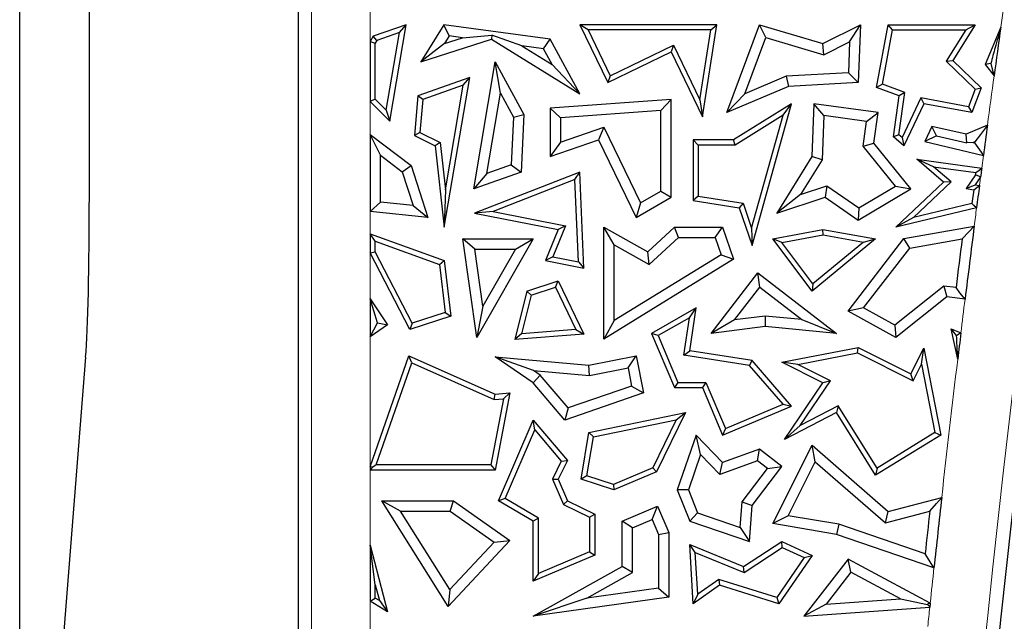
# Model space of a CAD drawing. Units: millimetres. Extents: x 0 to 420, y 0 to 297.
# Drawn here: x 74 to 82, y 157 to 163 of the extents above; entities that cross this region are included whole.
import ezdxf

# ---------------------------------------------------------------- set-up
doc = ezdxf.new("R2010")
doc.units = ezdxf.units.MM

msp = doc.modelspace()

# ---------------------------------------------------------------- linework, layer by layer
at = {"color": 7, "linetype": 'Continuous', "lineweight": 25}
for p, q in [((74.0579, 154.3555), (74.0579, 178.5787)), ((74.6516, 161.0598), (74.6516, 169.7383)), ((76.4329, 168.4424), (76.4329, 147.5545)), ((77.3509, 162.5158), (77.0722, 162.4174)), ((77.2115, 161.6957), (77.3509, 162.5158)), ((77.2949, 162.4492), (77.3509, 162.5158)), ((77.6728, 162.5158), (77.478, 162.199)), ((77.7178, 162.4207), (77.6728, 162.5158)), ((78.5799, 162.3921), (77.6728, 162.5158)), ((78.9028, 162.4717), (78.8325, 162.5158)), ((80.0009, 162.5158), (78.8325, 162.5158)), ((78.8325, 162.5158), (79.071, 162.0228)), ((79.8779, 161.7314), (80.0009, 162.5158)), ((79.9494, 162.4717), (80.0009, 162.5158)), ((80.0856, 161.7671), (80.3628, 162.5158)), ((80.4169, 162.4078), (80.3628, 162.5158)), ((80.3628, 162.5158), (80.9051, 162.3549)), ((80.9051, 162.3549), (81.2249, 162.5158)), ((81.1312, 162.3699), (81.2249, 162.5158)), ((81.2249, 162.5158), (81.2062, 162.0228)), ((81.3617, 161.9812), (81.4609, 162.5158)), ((81.4975, 162.4717), (81.4609, 162.5158)), ((81.4609, 162.5158), (82.2012, 162.5158)), ((82.2012, 162.5158), (82.0118, 162.2117)), ((82.1218, 162.4717), (82.2012, 162.5158)), ((82.4208, 162.4958), (82.2871, 162.1779)), ((77.0722, 162.4174), (77.0442, 162.3719)), ((77.1016, 162.381), (77.0722, 162.4174)), ((77.2949, 162.4492), (77.1016, 162.381)), ((77.1824, 161.7872), (77.2949, 162.4492)), ((77.7178, 162.4207), (77.678, 162.3559)), ((77.678, 162.3559), (77.8312, 162.4052)), ((77.8312, 162.4052), (77.7178, 162.4207)), ((77.8312, 162.4052), (78.0828, 162.4274)), ((78.0828, 162.4274), (78.0785, 162.3921)), ((78.338, 162.3361), (78.0828, 162.4274)), ((79.9494, 162.4717), (78.9028, 162.4717)), ((78.9028, 162.4717), (79.0915, 162.0817)), ((79.8562, 161.8774), (79.9494, 162.4717)), ((80.2391, 161.9278), (80.4169, 162.4078)), ((80.4169, 162.4078), (80.9135, 162.2605)), ((81.4118, 162.0096), (81.4975, 162.4717)), ((81.4975, 162.4717), (82.1218, 162.4717)), ((82.1218, 162.4717), (81.9556, 162.2049)), ((77.0442, 162.3719), (77.0883, 162.3594)), ((77.0442, 162.3719), (77.0442, 161.8632)), ((77.1016, 162.381), (77.0883, 162.3594)), ((77.0883, 161.8814), (77.0883, 162.3594)), ((77.478, 162.199), (78.0785, 162.3921)), ((77.678, 162.3559), (77.478, 162.199)), ((78.0785, 162.3921), (78.8325, 161.9287)), ((78.338, 162.3361), (78.5967, 162.1771)), ((78.5238, 162.3108), (78.338, 162.3361)), ((78.5238, 162.3108), (78.5799, 162.3921)), ((78.8325, 161.9287), (78.5799, 162.3921)), ((79.0915, 162.0817), (79.631, 162.3428)), ((79.631, 162.3428), (79.6105, 162.2839)), ((79.631, 162.3428), (79.8562, 161.8774)), ((80.9135, 162.2605), (80.9051, 162.3549)), ((80.9135, 162.2605), (81.1312, 162.3699)), ((81.1312, 162.3699), (81.1212, 162.1064)), ((78.5967, 162.1771), (78.5238, 162.3108)), ((79.071, 162.0228), (79.6105, 162.2839)), ((79.6105, 162.2839), (79.8779, 161.7314)), ((77.9283, 161.1167), (78.1108, 162.199)), ((78.1553, 161.9329), (78.1108, 162.199)), ((78.1108, 162.199), (78.3551, 161.7505)), ((78.5967, 162.1771), (78.8325, 161.9287)), ((81.9556, 162.2049), (82.0118, 162.2117)), ((81.9556, 162.2049), (82.2012, 161.9658)), ((82.0118, 162.2117), (82.2525, 161.9774)), ((82.3353, 162.1844), (82.2871, 162.1779)), ((82.2871, 162.1779), (82.3633, 162.0804)), ((77.8937, 162.0664), (77.4518, 161.9104)), ((77.6771, 160.7913), (77.8937, 162.0664)), ((77.8377, 161.9999), (77.8937, 162.0664)), ((79.0915, 162.0817), (79.071, 162.0228)), ((80.5916, 162.0771), (80.2391, 161.9278)), ((81.1212, 162.1064), (80.5916, 162.0771)), ((80.5916, 162.0771), (80.6118, 161.99)), ((81.1212, 162.1064), (81.2062, 162.0228)), ((77.8377, 161.9999), (77.4933, 161.8783)), ((77.6863, 161.109), (77.8377, 161.9999)), ((80.6118, 161.99), (80.0856, 161.7671)), ((81.2062, 162.0228), (80.6118, 161.99)), ((81.4118, 162.0096), (81.3617, 161.9812)), ((81.553, 161.9104), (81.3617, 161.9812)), ((81.6015, 161.9394), (81.4118, 162.0096)), ((82.2525, 161.9774), (82.1746, 161.7671)), ((82.2012, 161.9658), (82.2525, 161.9774)), ((77.4518, 161.9104), (77.4223, 161.5734)), ((77.4933, 161.8783), (77.4518, 161.9104)), ((78.0401, 161.2497), (78.1553, 161.9329)), ((78.1553, 161.9329), (78.266, 161.7299)), ((80.2391, 161.9278), (80.0856, 161.7671)), ((81.5048, 161.5609), (81.553, 161.9104)), ((81.5517, 161.5787), (81.6015, 161.9394)), ((81.6015, 161.9394), (81.553, 161.9104)), ((82.2012, 161.9658), (82.1462, 161.8171)), ((77.0883, 161.8814), (77.0442, 161.8632)), ((77.0442, 161.8632), (77.2115, 161.6957)), ((77.0883, 161.8814), (77.1824, 161.7872)), ((77.4933, 161.8783), (77.4688, 161.5994)), ((79.6105, 161.8805), (78.5799, 161.8046)), ((79.5223, 161.7856), (79.6105, 161.8805)), ((79.6105, 161.0471), (79.6105, 161.8805)), ((79.8562, 161.8774), (79.8779, 161.7314)), ((80.6378, 161.8427), (80.143, 161.5355)), ((80.3013, 160.6342), (80.6378, 161.8427)), ((80.565, 161.7456), (80.6378, 161.8427)), ((80.8271, 161.8427), (80.8101, 161.3929)), ((80.9115, 161.7421), (80.8271, 161.8427)), ((81.3756, 161.7671), (80.8271, 161.8427)), ((81.7392, 161.8922), (81.5799, 161.5547)), ((81.7645, 161.8427), (81.5951, 161.4837)), ((81.7392, 161.8922), (81.7645, 161.8427)), ((82.1462, 161.8171), (81.7392, 161.8922)), ((82.1746, 161.7671), (81.7645, 161.8427)), ((82.1462, 161.8171), (82.1746, 161.7671)), ((77.1824, 161.7872), (77.2115, 161.6957)), ((78.266, 161.7299), (78.248, 161.3231)), ((78.266, 161.7299), (78.3551, 161.7505)), ((78.3551, 161.7505), (78.3334, 161.2598)), ((78.6681, 161.7227), (78.5799, 161.8046)), ((78.5799, 161.8046), (78.5799, 161.3929)), ((79.5223, 161.7856), (78.6681, 161.7227)), ((79.5223, 161.0978), (79.5223, 161.7856)), ((80.565, 161.7456), (80.1555, 161.4914)), ((80.2968, 160.7825), (80.565, 161.7456)), ((80.9115, 161.7421), (80.8973, 161.3661)), ((81.2763, 161.6918), (80.9115, 161.7421)), ((81.2763, 161.6918), (81.3756, 161.7671)), ((81.3397, 161.5067), (81.3756, 161.7671)), ((78.6681, 161.7227), (78.6681, 161.5166)), ((78.6681, 161.5166), (79.0379, 161.6444)), ((79.0379, 161.6444), (78.9926, 161.5355)), ((79.0379, 161.6444), (79.3506, 160.998)), ((81.2472, 161.4809), (81.2763, 161.6918)), ((81.8337, 161.6498), (81.7735, 161.5222)), ((82.1257, 161.5846), (81.8337, 161.6498)), ((81.8728, 161.5698), (81.8337, 161.6498)), ((82.3066, 161.6612), (82.1257, 161.5846)), ((77.0442, 161.5819), (77.394, 161.3177)), ((77.1324, 161.4048), (77.0442, 161.5819)), ((77.0442, 161.5819), (77.0442, 160.9247)), ((77.4688, 161.5994), (77.4223, 161.5734)), ((77.4223, 161.5734), (77.6006, 161.4837)), ((77.4688, 161.5994), (77.6418, 161.5124)), ((81.5517, 161.5787), (81.5048, 161.5609)), ((81.5951, 161.4837), (81.5048, 161.5609)), ((81.5799, 161.5547), (81.5517, 161.5787)), ((81.8728, 161.5698), (81.7735, 161.5222)), ((81.8728, 161.5698), (82.1325, 161.5094)), ((82.1325, 161.5094), (82.1257, 161.5846)), ((77.6418, 161.5124), (77.6006, 161.4837)), ((77.6006, 161.4837), (77.6771, 160.7913)), ((77.6418, 161.5124), (77.6863, 161.109)), ((78.5799, 161.3929), (78.9926, 161.5355)), ((78.6681, 161.5166), (78.5799, 161.3929)), ((78.9926, 161.5355), (79.3127, 160.8739)), ((79.8424, 161.4914), (79.7983, 161.5355)), ((80.143, 161.5355), (79.7983, 161.5355)), ((79.7983, 161.5355), (79.7983, 161.0175)), ((80.1555, 161.4914), (79.8424, 161.4914)), ((79.8424, 161.4914), (79.8424, 161.0552)), ((80.1555, 161.4914), (80.143, 161.5355)), ((81.2472, 161.4809), (81.3397, 161.5067)), ((81.5223, 161.1405), (81.2472, 161.4809)), ((81.6549, 161.1167), (81.3397, 161.5067)), ((81.5799, 161.5547), (81.5951, 161.4837)), ((81.7735, 161.5222), (82.2721, 161.4018)), ((82.1844, 161.5137), (82.1325, 161.5094)), ((82.1988, 161.5198), (82.1844, 161.5137)), ((82.1844, 161.5137), (82.1976, 161.5105)), ((77.1324, 161.4048), (77.3187, 161.2641)), ((77.1324, 161.0043), (77.1324, 161.4048)), ((80.8101, 161.3929), (80.5105, 160.912)), ((80.8973, 161.3661), (80.8101, 161.3929)), ((77.3187, 161.2641), (77.394, 161.3177)), ((77.394, 161.3177), (77.5379, 160.8739)), ((78.248, 161.3231), (78.0401, 161.2497)), ((78.248, 161.3231), (78.3334, 161.2598)), ((80.8973, 161.3661), (80.7135, 161.0712)), ((81.8467, 161.3063), (81.7036, 161.3705)), ((81.9326, 161.175), (81.7036, 161.3705)), ((81.7036, 161.3705), (82.2579, 161.2941)), ((81.9986, 161.1766), (81.8467, 161.3063)), ((81.8467, 161.3063), (82.2085, 161.2564)), ((77.3187, 161.2641), (77.4123, 160.9755)), ((78.3334, 161.2598), (77.9283, 161.1167)), ((78.0401, 161.2497), (77.9283, 161.1167)), ((78.8325, 161.2598), (77.9354, 160.912)), ((78.791, 161.1964), (78.8325, 161.2598)), ((78.8666, 160.4421), (78.8325, 161.2598)), ((82.2059, 161.2365), (82.1255, 161.1207)), ((78.791, 161.1964), (78.0928, 160.9258)), ((78.8202, 160.4962), (78.791, 161.1964)), ((80.7135, 161.0712), (80.9375, 161.1445)), ((80.9375, 161.1445), (80.9233, 161.0471)), ((80.9375, 161.1445), (81.21, 160.9554)), ((81.21, 160.9554), (81.5223, 161.1405)), ((81.5223, 161.1405), (81.6549, 161.1167)), ((81.5251, 160.7913), (81.9326, 161.175)), ((81.6759, 160.8728), (81.9986, 161.1766)), ((81.9986, 161.1766), (81.9326, 161.175)), ((82.1255, 161.1207), (82.2012, 161.1524)), ((82.2482, 161.2202), (82.2012, 161.1524)), ((82.2012, 161.1524), (82.2386, 161.146)), ((77.6863, 161.109), (77.6771, 160.7913)), ((79.3506, 160.998), (79.5223, 161.0978)), ((79.5223, 161.0978), (79.6105, 161.0471)), ((79.8424, 161.0552), (79.7983, 161.0175)), ((79.8424, 161.0552), (80.2236, 160.9954)), ((80.7135, 161.0712), (80.5105, 160.912)), ((81.2062, 160.8507), (81.6549, 161.1167)), ((82.1255, 161.1207), (82.1894, 161.1098)), ((82.1894, 161.1098), (82.1741, 160.992)), ((77.0442, 160.9247), (77.1324, 161.0043)), ((77.4123, 160.9755), (77.1324, 161.0043)), ((77.4123, 160.9755), (77.5379, 160.8739)), ((79.3127, 160.8739), (79.6105, 161.0471)), ((79.3506, 160.998), (79.3127, 160.8739)), ((79.7983, 161.0175), (80.1905, 160.956)), ((80.2236, 160.9954), (80.1905, 160.956)), ((80.2236, 160.9954), (80.2968, 160.7825)), ((80.5105, 160.912), (80.9233, 161.0471)), ((80.9233, 161.0471), (81.2062, 160.8507)), ((82.1741, 160.992), (81.6759, 160.8728)), ((77.5379, 160.8739), (77.0442, 160.9247)), ((78.0928, 160.9258), (77.9354, 160.912)), ((77.9354, 160.912), (78.6485, 160.7707)), ((78.0928, 160.9258), (78.7095, 160.8036)), ((80.1905, 160.956), (80.3013, 160.6342)), ((81.21, 160.9554), (81.2062, 160.8507)), ((82.214, 160.9562), (81.5251, 160.7913)), ((78.7095, 160.8036), (78.6017, 160.5395)), ((78.7095, 160.8036), (78.6485, 160.7707)), ((81.6759, 160.8728), (81.5251, 160.7913)), ((77.0442, 160.7339), (77.6771, 160.5067)), ((77.0883, 160.6712), (77.0442, 160.7339)), ((77.0442, 160.7339), (77.0442, 160.5721)), ((78.6485, 160.7707), (78.5406, 160.5067)), ((79.126, 160.6404), (79.0378, 160.7913)), ((79.0378, 160.7913), (79.4108, 160.581)), ((79.0378, 159.8376), (79.0378, 160.7913)), ((79.4108, 160.581), (79.639, 160.7913)), ((79.6734, 160.7032), (79.639, 160.7913)), ((79.639, 160.7913), (80.0497, 160.7913)), ((79.9867, 160.7032), (80.0497, 160.7913)), ((80.0497, 160.7913), (80.143, 160.5188)), ((80.2968, 160.7825), (80.3013, 160.6342)), ((80.4774, 160.6908), (80.9051, 160.7707)), ((80.5553, 160.6605), (80.9053, 160.7259)), ((80.9053, 160.7259), (80.9051, 160.7707)), ((80.9051, 160.7707), (81.3529, 160.6908)), ((80.9053, 160.7259), (81.2511, 160.6642)), ((81.5951, 160.6941), (82.1939, 160.7999)), ((77.0883, 160.6712), (77.6365, 160.4744)), ((77.0883, 160.5828), (77.0883, 160.6712)), ((77.9361, 160.6027), (77.8343, 160.6908)), ((77.9555, 159.851), (77.8343, 160.6908)), ((77.8343, 160.6908), (78.4357, 160.6908)), ((78.4357, 160.6908), (77.9555, 159.851)), ((78.2837, 160.6027), (78.4357, 160.6908)), ((79.126, 160.6404), (79.4233, 160.4727)), ((79.126, 159.9955), (79.126, 160.6404)), ((79.4233, 160.4727), (79.6734, 160.7032)), ((79.6734, 160.7032), (79.9867, 160.7032)), ((79.9867, 160.7032), (80.0367, 160.5569)), ((80.5553, 160.6605), (80.4774, 160.6908)), ((80.8115, 160.2462), (80.4774, 160.6908)), ((80.8191, 160.3094), (80.5553, 160.6605)), ((81.3529, 160.6908), (80.8115, 160.2462)), ((81.2511, 160.6642), (80.8191, 160.3094)), ((81.1183, 160.077), (81.5951, 160.6941)), ((81.2511, 160.6642), (81.3529, 160.6908)), ((81.644, 160.6132), (81.5951, 160.6941)), ((81.644, 160.6132), (82.0913, 160.6923)), ((77.0442, 160.5721), (77.0883, 160.5828)), ((77.3821, 159.9189), (77.0442, 160.5721)), ((77.404, 159.9725), (77.0883, 160.5828)), ((78.0062, 160.1172), (77.9361, 160.6027)), ((77.9361, 160.6027), (78.2837, 160.6027)), ((78.2837, 160.6027), (78.0062, 160.1172)), ((80.0367, 160.5569), (79.126, 159.9955)), ((79.4233, 160.4727), (79.4108, 160.581)), ((80.0367, 160.5569), (80.143, 160.5188)), ((81.2508, 160.1043), (81.644, 160.6132)), ((77.6365, 160.4744), (77.6771, 160.5067)), ((77.6365, 160.4744), (77.6849, 160.0647)), ((77.6771, 160.5067), (77.7329, 160.034)), ((78.6017, 160.5395), (78.5406, 160.5067)), ((78.5406, 160.5067), (78.8666, 160.4421)), ((78.6017, 160.5395), (78.8202, 160.4962)), ((78.8202, 160.4962), (78.8666, 160.4421)), ((80.143, 160.5188), (79.0378, 159.8376)), ((79.9511, 159.8865), (80.3508, 160.4033)), ((80.3666, 160.2796), (80.3508, 160.4033)), ((80.3508, 160.4033), (81.019, 159.8865)), ((78.3798, 160.2462), (78.6485, 160.3343)), ((78.6255, 160.2803), (78.6485, 160.3343)), ((78.6485, 160.3343), (78.8666, 159.8802)), ((80.8191, 160.3094), (80.8115, 160.2462)), ((78.3798, 160.2462), (78.2778, 159.8355)), ((78.4167, 160.2119), (78.3798, 160.2462)), ((78.4167, 160.2119), (78.6255, 160.2803)), ((78.6255, 160.2803), (78.7989, 159.9193)), ((80.1509, 160.0007), (80.3666, 160.2796)), ((80.3666, 160.2796), (80.7235, 160.0036)), ((81.9358, 160.2903), (81.5164, 159.9567)), ((81.9358, 160.2903), (81.9614, 160.1981)), ((82.0391, 160.2768), (81.9358, 160.2903)), ((77.0442, 160.1806), (77.0442, 159.8574)), ((77.1071, 159.9758), (77.0442, 160.1806)), ((77.0442, 160.1806), (77.1943, 159.9591)), ((78.4167, 160.2119), (78.3353, 159.8841)), ((81.9614, 160.1981), (81.5251, 159.851)), ((82.1157, 160.1779), (81.9614, 160.1981)), ((77.6849, 160.0647), (77.404, 159.9725)), ((77.6849, 160.0647), (77.7329, 160.034)), ((78.0062, 160.1172), (77.9555, 159.851)), ((79.823, 160.104), (79.4438, 159.8865)), ((79.7661, 160.0205), (79.823, 160.104)), ((79.7689, 159.7392), (79.823, 160.104)), ((81.2508, 160.1043), (81.1183, 160.077)), ((81.5251, 159.851), (81.1183, 160.077)), ((81.5164, 159.9567), (81.2508, 160.1043)), ((77.0442, 159.8574), (77.1071, 159.9758)), ((77.1071, 159.9758), (77.1943, 159.9591)), ((77.7329, 160.034), (77.3821, 159.9189)), ((77.404, 159.9725), (77.3821, 159.9189)), ((79.126, 159.9955), (79.0378, 159.8376)), ((79.7661, 160.0205), (79.4996, 159.8677)), ((79.7188, 159.7024), (79.7661, 160.0205)), ((80.1509, 160.0007), (79.9511, 159.8865)), ((80.4116, 160.0337), (80.1509, 160.0007)), ((80.4116, 160.0337), (80.413, 159.945)), ((80.7235, 160.0036), (80.4116, 160.0337)), ((80.7235, 160.0036), (81.019, 159.8865)), ((77.1943, 159.9591), (77.0442, 159.8574)), ((78.3353, 159.8841), (78.2778, 159.8355)), ((78.8666, 159.8802), (78.2778, 159.8355)), ((78.7989, 159.9193), (78.3353, 159.8841)), ((78.7989, 159.9193), (78.8666, 159.8802)), ((79.4996, 159.8677), (79.4438, 159.8865)), ((79.4438, 159.8865), (79.6397, 159.4243)), ((80.413, 159.945), (79.9511, 159.8865)), ((81.019, 159.8865), (80.413, 159.945)), ((81.5164, 159.9567), (81.5251, 159.851)), ((81.9962, 159.9264), (82.0805, 159.8909)), ((82.0436, 159.8695), (81.9962, 159.9264)), ((82.0535, 159.6669), (81.9962, 159.9264)), ((79.4996, 159.8677), (79.6689, 159.4683)), ((79.7188, 159.7024), (79.7689, 159.7392)), ((80.3013, 159.6554), (79.7689, 159.7392)), ((80.5555, 159.6404), (81.2062, 159.7667)), ((80.6911, 159.6218), (81.1999, 159.7206)), ((81.1999, 159.7206), (81.2062, 159.7667)), ((81.1999, 159.7206), (81.6746, 159.4832)), ((81.2062, 159.7667), (81.6549, 159.5423)), ((81.6549, 159.5423), (81.7645, 159.7615)), ((81.746, 159.6258), (81.7645, 159.7615)), ((81.7645, 159.7615), (81.9084, 159.0207)), ((74.6202, 159.6853), (74.2334, 154.8462)), ((77.0442, 158.7508), (77.3741, 159.6966)), ((77.0962, 158.766), (77.4, 159.6368)), ((77.4, 159.6368), (77.3741, 159.6966)), ((77.3741, 159.6966), (78.1108, 159.3679)), ((77.4, 159.6368), (78.1033, 159.323)), ((78.4387, 159.5702), (78.1108, 159.6876)), ((78.1108, 159.6876), (78.9096, 159.6172)), ((78.4357, 159.4655), (78.1108, 159.6876)), ((78.9096, 159.6172), (79.3127, 159.6966)), ((79.2432, 159.593), (79.3127, 159.6966)), ((79.3127, 159.6966), (79.3751, 159.3792)), ((80.2785, 159.6144), (79.7188, 159.7024)), ((80.2785, 159.6144), (80.3013, 159.6554)), ((80.6378, 159.268), (80.3013, 159.6554)), ((80.6911, 159.6218), (80.5555, 159.6404)), ((80.9051, 159.4655), (80.5555, 159.6404)), ((78.4387, 159.5702), (78.9144, 159.5283)), ((78.4953, 159.5315), (78.4387, 159.5702)), ((78.9144, 159.5283), (78.9096, 159.6172)), ((78.9144, 159.5283), (79.2432, 159.593)), ((79.2432, 159.593), (79.2738, 159.4376)), ((80.5647, 159.2849), (80.2785, 159.6144)), ((80.9698, 159.4824), (80.6911, 159.6218)), ((81.6746, 159.4832), (81.746, 159.6258)), ((81.746, 159.6258), (81.8593, 159.0423)), ((78.4953, 159.5315), (78.4357, 159.4655)), ((78.7034, 159.1481), (78.4357, 159.4655)), ((78.7319, 159.2511), (78.4953, 159.5315)), ((79.6689, 159.4683), (79.6397, 159.4243)), ((79.6689, 159.4683), (79.9071, 159.4683)), ((79.9071, 159.4683), (79.8779, 159.4243)), ((79.9071, 159.4683), (80.073, 159.0766)), ((80.5775, 158.983), (80.9051, 159.4655)), ((80.7119, 159.1026), (80.9698, 159.4824)), ((80.9698, 159.4824), (80.9051, 159.4655)), ((81.6746, 159.4832), (81.6549, 159.5423)), ((78.1108, 159.3679), (78.2354, 159.3792)), ((78.2354, 159.3792), (78.1108, 158.7219)), ((78.1812, 159.33), (78.2354, 159.3792)), ((79.3751, 159.3792), (78.7034, 159.1481)), ((79.2738, 159.4376), (78.7319, 159.2511)), ((79.2738, 159.4376), (79.3751, 159.3792)), ((79.6397, 159.4243), (79.8779, 159.4243)), ((79.8779, 159.4243), (80.0497, 159.0188)), ((78.1812, 159.33), (78.0743, 158.766)), ((78.1033, 159.323), (78.1108, 159.3679)), ((78.1033, 159.323), (78.1812, 159.33)), ((78.7319, 159.2511), (78.7034, 159.1481)), ((78.9096, 159.0422), (79.7327, 159.2124)), ((79.7327, 159.2124), (79.4867, 158.7071)), ((79.6539, 159.1511), (79.7327, 159.2124)), ((80.0497, 159.0188), (80.6378, 159.268)), ((80.073, 159.0766), (80.5647, 159.2849)), ((80.5647, 159.2849), (80.6378, 159.268)), ((81.019, 159.2124), (80.5775, 158.983)), ((81.0347, 159.2703), (80.7119, 159.1026)), ((81.0347, 159.2703), (81.019, 159.2124)), ((81.3529, 158.6792), (81.019, 159.2124)), ((81.3671, 158.7397), (81.0347, 159.2703)), ((78.139, 158.4613), (78.4357, 159.1481)), ((78.4479, 159.0652), (78.4357, 159.1481)), ((78.4357, 159.1481), (78.726, 158.8032)), ((78.9481, 159.0052), (79.6539, 159.1511)), ((79.6539, 159.1511), (79.4543, 158.7413)), ((78.195, 158.4796), (78.4479, 159.0652)), ((78.4479, 159.0652), (78.6738, 158.7968)), ((78.843, 158.6441), (78.9096, 159.0422)), ((78.9481, 159.0052), (78.9096, 159.0422)), ((80.073, 159.0766), (80.0497, 159.0188)), ((80.7119, 159.1026), (80.5775, 158.983)), ((81.8593, 159.0423), (81.3671, 158.7397)), ((81.8593, 159.0423), (81.9084, 159.0207)), ((78.8928, 158.6742), (78.9481, 159.0052)), ((79.823, 159.0188), (79.6633, 158.5527)), ((79.8599, 158.8544), (79.823, 159.0188)), ((80.0497, 158.7857), (79.823, 159.0188)), ((81.9084, 159.0207), (81.3529, 158.6792)), ((80.3628, 158.8994), (80.0497, 158.7857)), ((80.3478, 158.8001), (80.3628, 158.8994)), ((80.5546, 158.7538), (80.3628, 158.8994)), ((80.4774, 158.2664), (80.8115, 158.9345)), ((80.8395, 158.7934), (80.8115, 158.9345)), ((80.8115, 158.9345), (81.4609, 158.3706)), ((78.6738, 158.7968), (78.6001, 158.6454)), ((78.726, 158.8032), (78.6485, 158.6441)), ((78.6738, 158.7968), (78.726, 158.8032)), ((79.8599, 158.8544), (79.7573, 158.555)), ((80.0262, 158.6834), (79.8599, 158.8544)), ((80.3478, 158.8001), (80.0262, 158.6834)), ((80.431, 158.7369), (80.3478, 158.8001)), ((80.6094, 158.3333), (80.8395, 158.7934)), ((80.8395, 158.7934), (81.4382, 158.2735)), ((77.0689, 158.7466), (77.0442, 158.7508)), ((77.0442, 158.7508), (77.0442, 158.7219)), ((77.0442, 158.7219), (77.0689, 158.7466)), ((78.1108, 158.7219), (77.0442, 158.7219)), ((77.0962, 158.766), (77.0689, 158.7466)), ((78.0743, 158.766), (77.0962, 158.766)), ((78.0743, 158.766), (78.1108, 158.7219)), ((79.4543, 158.7413), (79.1203, 158.5997)), ((79.4867, 158.7071), (79.1222, 158.5527)), ((79.4543, 158.7413), (79.4867, 158.7071)), ((80.0262, 158.6834), (80.0497, 158.7857)), ((80.2152, 158.4525), (80.431, 158.7369)), ((80.3013, 158.4201), (80.5546, 158.7538)), ((80.431, 158.7369), (80.5546, 158.7538)), ((81.3671, 158.7397), (81.3529, 158.6792)), ((78.6001, 158.6454), (78.6485, 158.6441)), ((78.6001, 158.6454), (78.6918, 158.4289)), ((78.6485, 158.6441), (78.726, 158.4613)), ((78.8928, 158.6742), (78.843, 158.6441)), ((79.1222, 158.5527), (78.843, 158.6441)), ((79.1203, 158.5997), (78.8928, 158.6742)), ((79.1203, 158.5997), (79.1222, 158.5527)), ((79.7573, 158.555), (79.6633, 158.5527)), ((79.6633, 158.5527), (79.7689, 158.2875)), ((79.7573, 158.555), (79.8358, 158.3578)), ((77.3045, 158.3731), (77.1451, 158.4613)), ((77.1451, 158.4613), (77.7561, 158.4613)), ((77.7104, 157.5596), (77.1451, 158.4613)), ((77.728, 158.3731), (77.7561, 158.4613)), ((77.7561, 158.4613), (78.2354, 158.1213)), ((78.195, 158.4796), (78.139, 158.4613)), ((78.4357, 158.2875), (78.139, 158.4613)), ((78.4797, 158.3128), (78.195, 158.4796)), ((78.6918, 158.4289), (78.726, 158.4613)), ((78.726, 158.4613), (78.9601, 158.3473)), ((80.1995, 158.2332), (80.2152, 158.4525)), ((80.2152, 158.4525), (80.3013, 158.4201)), ((81.4609, 158.3706), (81.917, 158.4898)), ((77.3045, 158.3731), (77.728, 158.3731)), ((77.7242, 157.7035), (77.3045, 158.3731)), ((77.728, 158.3731), (78.1021, 158.1077)), ((78.6918, 158.4289), (78.916, 158.3197)), ((79.1929, 158.2875), (79.4951, 158.4155)), ((79.4483, 158.3), (79.4951, 158.4155)), ((79.4951, 158.4155), (79.5906, 158.1901)), ((80.2793, 158.1126), (80.3013, 158.4201)), ((81.4382, 158.2735), (81.8152, 158.372)), ((81.4382, 158.2735), (81.4609, 158.3706)), ((78.4797, 158.3128), (78.4357, 158.2875)), ((78.4357, 157.7752), (78.4357, 158.2875)), ((78.4797, 157.8418), (78.4797, 158.3128)), ((78.916, 158.3197), (78.9601, 158.3473)), ((78.916, 158.3197), (78.916, 158.0266)), ((78.9601, 158.3473), (78.9601, 157.9974)), ((79.2811, 158.2291), (79.1929, 158.2875)), ((79.1929, 157.9001), (79.1929, 158.2875)), ((79.2811, 158.2291), (79.4483, 158.3)), ((79.4483, 158.3), (79.5024, 158.1722)), ((79.8358, 158.3578), (79.7689, 158.2875)), ((79.7689, 158.2875), (80.2793, 158.1126)), ((79.8358, 158.3578), (80.1995, 158.2332)), ((80.6094, 158.3333), (80.4774, 158.2664)), ((81.0408, 158.26), (80.6094, 158.3333)), ((79.2811, 157.8484), (79.2811, 158.2291)), ((80.1995, 158.2332), (80.2793, 158.1126)), ((81.019, 158.1743), (80.4774, 158.2664)), ((81.0408, 158.26), (81.019, 158.1743)), ((81.7753, 158.0083), (81.0408, 158.26)), ((78.2354, 158.1213), (77.7104, 157.5596)), ((78.1021, 158.1077), (78.2354, 158.1213)), ((79.5024, 158.1722), (79.5906, 158.1901)), ((79.5024, 158.1722), (79.5024, 157.7173)), ((79.5906, 158.1901), (79.5906, 157.6408)), ((81.8511, 157.8891), (81.019, 158.1743)), ((77.0442, 158.0822), (77.1943, 157.5158)), ((77.0883, 157.7438), (77.0442, 158.0822)), ((77.0442, 158.0822), (77.0442, 157.6068)), ((78.1021, 158.1077), (77.7242, 157.7035)), ((79.8169, 158.0206), (79.7689, 158.0879)), ((79.7689, 158.0879), (80.228, 157.9001)), ((79.7983, 157.5839), (79.7689, 158.0879)), ((80.228, 157.9001), (80.5546, 158.1126)), ((80.2327, 157.8506), (80.5583, 158.0625)), ((80.5583, 158.0625), (80.5546, 158.1126)), ((80.5546, 158.1126), (80.8115, 157.9955)), ((80.5583, 158.0625), (80.7454, 157.9772)), ((78.9601, 157.9974), (78.4357, 157.7752)), ((78.916, 158.0266), (78.4797, 157.8418)), ((78.916, 158.0266), (78.9601, 157.9974)), ((79.8169, 158.0206), (80.2327, 157.8506)), ((79.8377, 157.6651), (79.8169, 158.0206)), ((80.7454, 157.9772), (80.5108, 157.6357)), ((80.8115, 157.9955), (80.5288, 157.5839)), ((81.1183, 157.964), (80.7416, 157.4771)), ((80.7454, 157.9772), (80.8115, 157.9955)), ((81.1425, 157.8511), (81.1183, 157.964)), ((81.8192, 157.5897), (81.1183, 157.964)), ((78.4357, 157.4771), (79.1929, 157.9001)), ((79.2811, 157.8484), (79.1929, 157.9001)), ((80.2327, 157.8506), (80.228, 157.9001)), ((78.4797, 157.8418), (78.4357, 157.7752)), ((78.8915, 157.6307), (79.2811, 157.8484)), ((80.0166, 157.7898), (79.8377, 157.6651)), ((80.5108, 157.6357), (80.0166, 157.7898)), ((80.0166, 157.7898), (80.0241, 157.7413)), ((81.1425, 157.8511), (80.9322, 157.5793)), ((81.5652, 157.6254), (81.1425, 157.8511)), ((77.0883, 157.7438), (77.1237, 157.6101)), ((77.0883, 157.6316), (77.0883, 157.7438)), ((77.7242, 157.7035), (77.7104, 157.5596)), ((79.5024, 157.7173), (78.8915, 157.6307)), ((79.5024, 157.7173), (79.5906, 157.6408)), ((80.0241, 157.7413), (79.7983, 157.5839)), ((80.5288, 157.5839), (80.0241, 157.7413)), ((77.0442, 157.6068), (77.0883, 157.6316)), ((77.1237, 157.6101), (77.0883, 157.6316)), ((79.5906, 157.6408), (78.4357, 157.4771)), ((78.8915, 157.6307), (78.4357, 157.4771)), ((79.8377, 157.6651), (79.7983, 157.5839)), ((80.5108, 157.6357), (80.5288, 157.5839)), ((80.9322, 157.5793), (81.5652, 157.6254)), ((81.5652, 157.6254), (81.7947, 157.5767)), ((77.1943, 157.5158), (77.0442, 157.6068)), ((77.1237, 157.6101), (77.1943, 157.5158)), ((80.9322, 157.5793), (80.7416, 157.4771)), ((80.7416, 157.4771), (81.8156, 157.5552))]:
    msp.add_line(p, q, dxfattribs=at)
at = {"color": 8, "linetype": 'Continuous', "lineweight": 18}
for p, q in [((76.5461, 117.2423), (76.5461, 177.3449)), ((77.0442, 162.7318), (77.0442, 162.3719)), ((77.0442, 161.8632), (77.0442, 161.5819)), ((82.2721, 161.4018), (82.2579, 161.2941)), ((77.0442, 160.9247), (77.0442, 160.7339)), ((77.0442, 160.5721), (77.0442, 160.1806)), ((77.0442, 159.8574), (77.0442, 158.7508)), ((77.0442, 158.7219), (77.0442, 158.0822)), ((77.0442, 157.6068), (77.0442, 157.2469))]:
    msp.add_line(p, q, dxfattribs=at)
at = {"color": 7, "linetype": 'Continuous', "lineweight": 25, "flags": 128}
for points in [[(82.3353, 162.1844), (82.351, 162.1261), (82.3633, 162.0804)], [(82.3066, 161.6612), (82.2462, 161.582), (82.1988, 161.5198)], [(82.1976, 161.5105), (82.1977, 161.5117), (82.1979, 161.5128), (82.198, 161.514), (82.1982, 161.5152), (82.1983, 161.5163), (82.1985, 161.5175), (82.1987, 161.5187), (82.1988, 161.5198)], [(82.1976, 161.5105), (82.2393, 161.4496), (82.2721, 161.4018)], [(82.2059, 161.2365), (82.2062, 161.239), (82.2066, 161.2415), (82.2069, 161.244), (82.2072, 161.2465), (82.2075, 161.249), (82.2079, 161.2514), (82.2082, 161.2539), (82.2085, 161.2564)], [(82.2482, 161.2202), (82.2245, 161.2293), (82.2059, 161.2365)], [(82.2085, 161.2564), (82.2362, 161.2775), (82.2579, 161.2941)], [(82.2579, 161.2941), (82.2567, 161.2849), (82.2555, 161.2756), (82.2543, 161.2664), (82.2531, 161.2571), (82.2519, 161.2479), (82.2507, 161.2387), (82.2494, 161.2294), (82.2482, 161.2202)], [(82.1894, 161.1098), (82.2169, 161.1301), (82.2386, 161.146)], [(82.214, 160.9562), (82.1917, 160.9763), (82.1741, 160.992)], [(82.0913, 160.6923), (82.1487, 160.7526), (82.1939, 160.7999)], [(82.1157, 160.1779), (82.0728, 160.2333), (82.0391, 160.2768)], [(82.0436, 159.8695), (82.0643, 159.8815), (82.0805, 159.8909)], [(81.8152, 158.372), (81.8722, 158.438), (81.917, 158.4898)], [(81.8511, 157.8891), (81.8087, 157.9559), (81.7753, 158.0083)], [(81.8192, 157.5897), (81.8055, 157.5824), (81.7947, 157.5767)], [(81.7947, 157.5767), (81.8064, 157.5647), (81.8156, 157.5552)], [(81.8192, 157.5897), (81.8187, 157.5854), (81.8183, 157.5811), (81.8178, 157.5768), (81.8174, 157.5724), (81.8169, 157.5681), (81.8165, 157.5638), (81.816, 157.5595), (81.8156, 157.5552)]]:
    msp.add_lwpolyline(points, dxfattribs=at)
at = {"color": 8, "linetype": 'Continuous', "lineweight": 18, "flags": 128}
msp.add_lwpolyline([(82.2386, 161.146), (82.2398, 161.1553), (82.241, 161.1646), (82.2422, 161.1738), (82.2434, 161.1831), (82.2446, 161.1924), (82.2458, 161.2016), (82.247, 161.2109), (82.2482, 161.2202)], dxfattribs=at)
at = {"color": 8, "linetype": 'Continuous', "lineweight": 18}
for radius, start, end in [(146.5132, 170.58072, 191.351966), (147.0113, 171.983438, 172.046085), (147.0113, 172.20954, 172.374386), (147.0113, 172.651503, 172.71292), (147.0113, 172.95728, 173.069953), (147.0113, 173.157897, 173.619736), (147.0113, 173.855224, 173.972598), (147.0113, 173.98611, 174.050545)]:
    msp.add_arc((228.0178, 142.1529), radius, start, end, dxfattribs=at)
at = {"color": 7, "linetype": 'Continuous', "lineweight": 25}
for radius, start, end in [(146.4, 170.58072, 191.351966), (147.0113, 172.046085, 172.20954), (147.0113, 172.374386, 172.476375), (147.0113, 172.576921, 172.651503), (147.0113, 172.71292, 172.95728), (147.0994, 172.759587, 172.922686), (147.0113, 173.069953, 173.157897), (147.0113, 173.619736, 173.855224), (147.0994, 173.669712, 173.812235)]:
    msp.add_arc((228.0178, 142.1529), radius, start, end, dxfattribs=at)
msp.add_ellipse((74.5992, 161.0598), major_axis=(0, 1.5), ratio=0.034921, start_param=3.553494, end_param=4.712389, dxfattribs=at)
for points in [[(82.4208, 162.4958), (82.4048, 162.4376), (82.3762, 162.3337), (82.3478, 162.23), (82.3353, 162.1844)], [(82.0535, 159.6669), (82.0516, 159.7047), (82.0483, 159.7723), (82.0451, 159.8398), (82.0436, 159.8695)]]:
    msp.add_open_spline(points, degree=3, knots=[0, 0, 0, 0, 0.56, 1, 1, 1, 1], dxfattribs=at)

doc.saveas('drawing.dxf')
